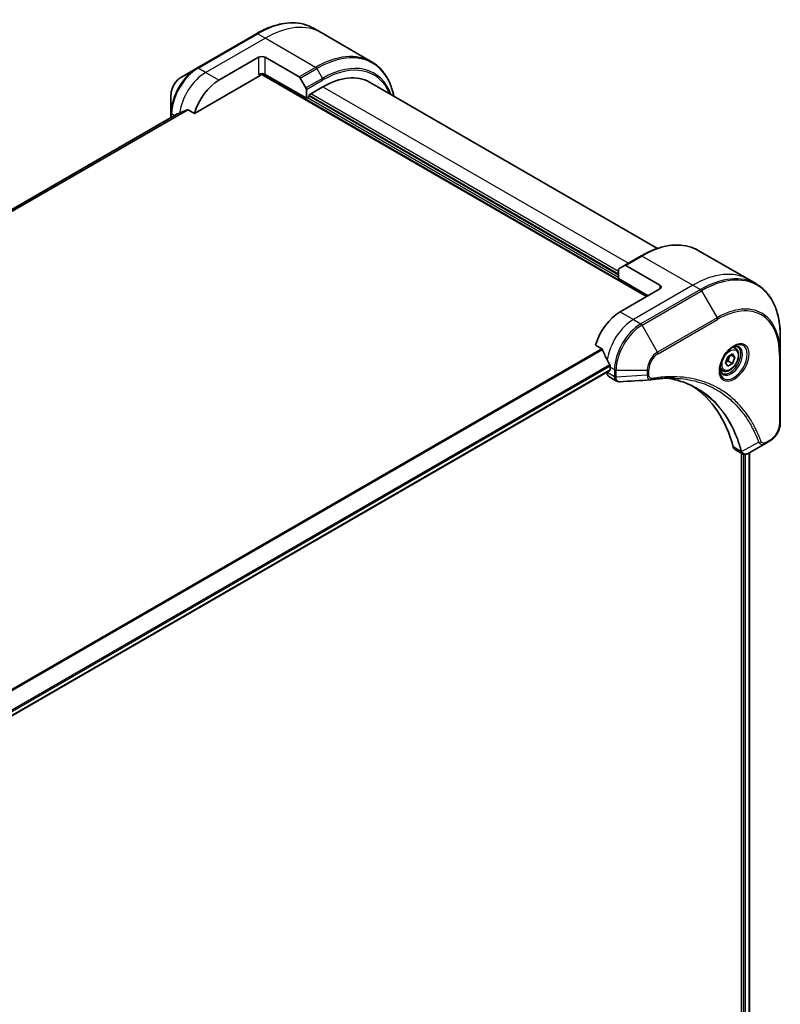
# Model space of a CAD drawing. Units: millimetres. Extents: x 0 to 9053, y 0 to 1546.
# Drawn here: x 662 to 825, y 557 to 768 of the extents above; entities that cross this region are included whole.
import ezdxf

# ---------------------------------------------------------------- set-up
doc = ezdxf.new("R2010")
doc.units = ezdxf.units.MM
doc.layers.add('Visible (ISO)', color=7, linetype='Continuous', lineweight=35)
doc.layers.add('Visible Narrow (ISO)', color=7, linetype='Continuous', lineweight=25)

msp = doc.modelspace()

# ---------------------------------------------------------------- linework, layer by layer
at = {"layer": 'Visible (ISO)'}
for p, q in [((726.3171, 765.2095), (724.6958, 766.1455)), ((737.1308, 758.9662), (726.3171, 765.2095)), ((712.4458, 764.9816), (699.7179, 757.6331)), ((704.4176, 755.0393), (712.9029, 759.9383)), ((714.3171, 759.9383), (721.5953, 755.7362)), ((699.7179, 757.6331), (696.3895, 755.7115)), ((699.1736, 747.9292), (713.2565, 756.0599)), ((713.5065, 756.3238), (795.988, 708.7031)), ((723.156, 751.1609), (714.3171, 756.264)), ((721.8453, 755.4723), (723.0524, 753.3815)), ((736.6915, 754.601), (798.3192, 719.0202)), ((723.156, 753.0331), (723.156, 751.1609)), ((723.7216, 751.8958), (726.6915, 753.6104)), ((694.1646, 751.8579), (694.1646, 748.0145)), ((723.156, 751.1609), (723.7216, 751.4875)), ((723.7216, 751.4875), (723.7216, 751.8958)), ((789.9775, 713.398), (723.7216, 751.6508)), ((697.8362, 748.7013), (699.1736, 747.9292)), ((695.3018, 747.7218), (550.1445, 663.9152)), ((694.1646, 748.0145), (694.1646, 747.0652)), ((794.8237, 717.4207), (791.2882, 715.3794)), ((807.0737, 718.5846), (817.8875, 712.3413)), ((790.0811, 714.6825), (791.2882, 715.3794)), ((798.8164, 711.1526), (791.5382, 715.3547)), ((789.9775, 712.5815), (789.9775, 714.4536)), ((789.9775, 712.5815), (796.3415, 708.9072)), ((798.8164, 710.3361), (790.3311, 705.4371)), ((817.8875, 712.3413), (819.5088, 711.4052)), ((824.6258, 696.3711), (824.6258, 700.2145)), ((785.0871, 698.327), (786.4245, 697.5548)), ((815.0406, 697.6125), (814.5037, 697.9225)), ((812.8571, 694.5192), (813.3674, 695.8344)), ((813.3674, 695.8344), (814.3881, 696.4237)), ((814.8984, 695.6977), (814.0145, 696.208)), ((814.3881, 696.4237), (814.8984, 695.6977)), ((814.8984, 695.6977), (814.3881, 694.3825)), ((824.6258, 681.6742), (824.6258, 696.3711)), ((788.2098, 693.5979), (788.2098, 693.0264)), ((813.3674, 693.7932), (812.8571, 694.5192)), ((814.3881, 694.3825), (813.3674, 693.7932)), ((813.4688, 694.9132), (814.3881, 694.3825)), ((642.1625, 608.6045), (788.1476, 692.8891)), ((787.5027, 692.5167), (787.5027, 692.4986)), ((787.9169, 691.5831), (789.5607, 690.634)), ((812.2906, 692.8494), (811.7537, 693.1594)), ((821.4554, 677.2747), (817.7778, 675.1514)), ((821.4554, 677.2747), (822.4009, 677.8206)), ((814.8956, 676.0069), (816.5394, 675.0579)), ((816.2819, 675.2065), (816.2819, 506.4977)), ((818.0028, 675.2814), (818.0028, 506.6739))]:
    msp.add_line(p, q, dxfattribs=at)
for centre, major_axis, ratio, start_param, end_param in [((713.61, 759.53), (-1, 0), 0.57735027, 3.92699082, 5.49778714), ((704.4176, 748.5073), (4, 6.9282), 0.57735027, 0.78539816, 1.97179772), ((713.61, 755.8558), (1, 0), 0.57735027, 0.78539816, 2.35619449), ((713.2565, 756.4682), (-0.25, -0.433), 0.57735027, 0.78539816, 1.81411083), ((721.5953, 755.328), (0.25, -0.433), 0.57735027, 1.57079633, 2.35619449), ((726.6915, 737.2805), (10, 17.3205), 0.57735027, 0, 0.78539816), ((722.8024, 753.2372), (0.25, -0.433), 0.57735027, 0.78539816, 1.57079633), ((700.4578, 750.7935), (8.8305, 4.1257), 0.07779162, 4.1487695, 4.35635987), ((700.4578, 750.7935), (8.8305, 4.1257), 0.07779162, 4.05513267, 4.1487695), ((790.3311, 714.2495), (-0.25, 0.433), 0.57735027, 0, 0.78539816), ((791.5382, 714.9464), (-0.25, 0.433), 0.57735027, 5.49778714, 6.28318531), ((798.1093, 710.7444), (1, 0), 0.57735027, 5.49778714, 7.06858347), ((790.3311, 698.9052), (-4, -6.9282), 0.57735027, 3.92699082, 5.11339037), ((794.2909, 696.619), (-6.9972, 10.3202), 0.5228786, 1.15795131, 1.36554168), ((794.2909, 696.619), (-6.9972, 10.3202), 0.5228786, 1.36554168, 1.45917851), ((793.8666, 696.8639), (-4, -6.9282), 0.57735027, 5.45283607, 5.49778714), ((788.9169, 693.3151), (-1, -1.7321), 0.57735027, 5.49778714, 6.28318531), ((787.9976, 693.1489), (0.15, -0.2598), 0.57735027, 0, 0.78539816), ((796.8458, 692.3939), (-0.4003, -1.4838), 0.82744179, 0.27049221, 0.36261393), ((779.0174, 645.0164), (26, 45.0333), 0.57735027, 5.7600423, 6.25033406), ((815.8956, 677.739), (-1, -1.7321), 0.57735027, 5.7600423, 6.28318531), ((816.3185, 676.6094), (2.2606, -0.3826), 0.76640476, 5.52785131, 5.52857845)]:
    msp.add_ellipse(centre, major_axis=major_axis, ratio=ratio, start_param=start_param, end_param=end_param, dxfattribs=at)
for points, knots in [([(712.4458, 764.9816), (713.3355, 765.4953), (714.2275, 765.9295), (715.9961, 766.6271), (716.8727, 766.8906), (718.5906, 767.2379), (719.432, 767.3217), (721.0586, 767.3038), (721.8439, 767.202), (723.3353, 766.8118), (724.0413, 766.5234), (724.6958, 766.1455)], [1.570796327, 1.570796327, 1.570796327, 1.570796327, 1.727875959, 1.727875959, 1.884955592, 1.884955592, 2.042035225, 2.042035225, 2.199114858, 2.199114858, 2.35619449, 2.35619449, 2.35619449, 2.35619449]), ([(741.8854, 751.6023), (741.7592, 752.2257), (741.6001, 752.8242), (741.1294, 754.2251), (740.7813, 754.9956), (739.9525, 756.3954), (739.4717, 757.0245), (738.3881, 758.1211), (737.7853, 758.5883), (737.1308, 758.9662)], [3.347936568, 3.347936568, 3.347936568, 3.347936568, 3.455751919, 3.455751919, 3.612831552, 3.612831552, 3.769911184, 3.769911184, 3.926990817, 3.926990817, 3.926990817, 3.926990817]), ([(696.3895, 755.7115), (696.1434, 755.5694), (695.9064, 755.3881), (695.4623, 754.965), (695.2552, 754.7232), (694.8852, 754.1991), (694.7222, 753.9168), (694.4533, 753.3343), (694.3474, 753.0341), (694.2031, 752.4379), (694.1646, 752.142), (694.1646, 751.8579)], [4.71238898, 4.71238898, 4.71238898, 4.71238898, 5.02654825, 5.02654825, 5.34070751, 5.34070751, 5.65486678, 5.65486678, 5.96902604, 5.96902604, 6.28318531, 6.28318531, 6.28318531, 6.28318531]), ([(697.8362, 748.7013), (697.8091, 748.717), (697.7782, 748.7259), (697.7246, 748.7257), (697.7017, 748.7206), (697.6807, 748.7116)], [0.093260715, 0.093260715, 0.093260715, 0.093260715, 0.1047444472, 0.1047444472, 0.1134564756, 0.1134564756, 0.1134564756, 0.1134564756]), ([(695.317, 747.7291), (695.3117, 747.727), (695.3067, 747.7246), (695.3019, 747.7218), (695.3018, 747.7218), (695.3018, 747.7218)], [0.11039007423, 0.11039007423, 0.11039007423, 0.11039007423, 0.11306348447, 0.11306348447, 0.11307443108, 0.11307443108, 0.11307443108, 0.11307443108]), ([(794.8237, 717.4207), (795.7134, 717.9343), (796.6054, 718.3685), (798.374, 719.0662), (799.2506, 719.3296), (800.9686, 719.6769), (801.8099, 719.7608), (803.4365, 719.7429), (804.2218, 719.6411), (805.7132, 719.2509), (806.4192, 718.9625), (807.0737, 718.5846)], [3.141592654, 3.141592654, 3.141592654, 3.141592654, 3.298672286, 3.298672286, 3.455751919, 3.455751919, 3.612831552, 3.612831552, 3.769911184, 3.769911184, 3.926990817, 3.926990817, 3.926990817, 3.926990817]), ([(824.6258, 700.2145), (824.6258, 701.2418), (824.5558, 702.2314), (824.2757, 704.1119), (824.0655, 705.0028), (823.5074, 706.6642), (823.1593, 707.4347), (822.3305, 708.8344), (821.8497, 709.4636), (820.7661, 710.5602), (820.1633, 711.0274), (819.5088, 711.4052)], [1.570796327, 1.570796327, 1.570796327, 1.570796327, 1.727875959, 1.727875959, 1.884955592, 1.884955592, 2.042035225, 2.042035225, 2.199114858, 2.199114858, 2.35619449, 2.35619449, 2.35619449, 2.35619449]), ([(814.6227, 698.0289), (814.3462, 697.8692), (814.0614, 697.6564), (813.5074, 697.1394), (813.2384, 696.8345), (812.7473, 696.1621), (812.5257, 695.7941), (812.1561, 695.0358), (812.0082, 694.6455), (811.801, 693.8884), (811.7413, 693.5215), (811.7225, 693.1236), (811.7211, 693.0628), (811.7211, 693.0031)], [3.14159265, 3.14159265, 3.14159265, 3.14159265, 3.4403958, 3.4403958, 3.74272298, 3.74272298, 4.04794488, 4.04794488, 4.35345517, 4.35345517, 4.65653194, 4.65653194, 4.71238898, 4.71238898, 4.71238898, 4.71238898]), ([(814.3593, 697.8624), (814.397, 697.8796), (814.4343, 697.8954), (814.5832, 697.9541), (814.6906, 697.986), (814.8918, 698.0267), (814.9854, 698.0355), (815.1567, 698.0336), (815.2343, 698.023), (815.3753, 697.9861), (815.4388, 697.9599), (815.4977, 697.9259)], [3.247221149, 3.247221149, 3.247221149, 3.247221149, 3.298672286, 3.298672286, 3.455751919, 3.455751919, 3.612831552, 3.612831552, 3.769911184, 3.769911184, 3.926990817, 3.926990817, 3.926990817, 3.926990817]), ([(786.5406, 697.4083), (786.5298, 697.436), (786.5156, 697.463), (786.4771, 697.5159), (786.451, 697.5395), (786.4245, 697.5548)], [-0.0201836507, -0.0201836507, -0.0201836507, -0.0201836507, -0.0112759257, -0.0112759257, 0, 0, 0, 0]), ([(815.0406, 697.6125), (815.189, 697.5268), (815.3166, 697.4065), (815.524, 697.1075), (815.5995, 696.9254), (815.6962, 696.5043), (815.7094, 696.2603), (815.6674, 695.7436), (815.6098, 695.47), (815.4318, 694.927), (815.3118, 694.6576), (815.0222, 694.1476), (814.8529, 693.907), (814.4794, 693.4759), (814.2751, 693.2856), (813.8467, 692.9749), (813.6225, 692.8549), (813.176, 692.7077), (812.9529, 692.6782), (812.5803, 692.7215), (812.4271, 692.7705), (812.2906, 692.8494)], [0.78539816, 0.78539816, 0.78539816, 0.78539816, 1.05119253, 1.05119253, 1.34081704, 1.34081704, 1.66891195, 1.66891195, 2.00762282, 2.00762282, 2.34375601, 2.34375601, 2.67831542, 2.67831542, 3.01423086, 3.01423086, 3.35288311, 3.35288311, 3.68248276, 3.68248276, 3.92699082, 3.92699082, 3.92699082, 3.92699082]), ([(788.2155, 693.8948), (788.2167, 693.9262), (788.2129, 693.963), (788.1943, 694.0377), (788.1796, 694.0756), (788.1579, 694.1169), (788.1535, 694.1248), (788.1489, 694.1326)], [0.1356732242, 0.1356732242, 0.1356732242, 0.1356732242, 0.1469944231, 0.1469944231, 0.158315622, 0.158315622, 0.1609890322, 0.1609890322, 0.1609890322, 0.1609890322]), ([(812.2477, 692.2968), (812.1888, 692.3308), (812.1344, 692.3727), (812.0319, 692.4764), (811.984, 692.5383), (811.8967, 692.6857), (811.8575, 692.7712), (811.7922, 692.9657), (811.766, 693.0747), (811.7425, 693.233), (811.7375, 693.2732), (811.7335, 693.3144)], [0.785398163, 0.785398163, 0.785398163, 0.785398163, 0.942477796, 0.942477796, 1.099557429, 1.099557429, 1.256637061, 1.256637061, 1.413716694, 1.413716694, 1.465167832, 1.465167832, 1.465167832, 1.465167832]), ([(790.2668, 690.4802), (790.219, 690.4773), (790.171, 690.4766), (790.0748, 690.4801), (790.0266, 690.4843), (789.9305, 690.4983), (789.8826, 690.5081), (789.7877, 690.5336), (789.7408, 690.5493), (789.6489, 690.587), (789.604, 690.609), (789.5607, 690.634)], [0.0140408951, 0.0140408951, 0.0140408951, 0.0140408951, 0.027014678, 0.027014678, 0.0399884609, 0.0399884609, 0.0529622438, 0.0529622438, 0.0659360267, 0.0659360267, 0.0789098096, 0.0789098096, 0.0789098096, 0.0789098096]), ([(801.9882, 691.243), (801.6619, 691.2547), (801.3329, 691.2593), (800.6696, 691.2545), (800.3354, 691.2451), (799.6621, 691.212), (799.3231, 691.1884), (798.6403, 691.1271), (798.2967, 691.0894), (797.6051, 690.9998), (797.2627, 690.9487), (796.9071, 690.889)], [4.024932757, 4.024932757, 4.024932757, 4.024932757, 4.185188705, 4.185188705, 4.345444652, 4.345444652, 4.5057006, 4.5057006, 4.665956547, 4.665956547, 4.826212494, 4.826212494, 4.826212494, 4.826212494]), ([(800.3617, 691.2436), (800.387, 691.2399), (800.4123, 691.2362), (801.0066, 691.1469), (801.5652, 691.0373), (802.6599, 690.7706), (803.196, 690.6134), (804.2444, 690.252), (804.7567, 690.0477), (805.756, 689.5927), (806.2432, 689.342), (806.7171, 689.0684)], [1.55499619, 1.55499619, 1.55499619, 1.55499619, 1.56799787, 1.56799787, 1.86071038, 1.86071038, 2.15342288, 2.15342288, 2.44613539, 2.44613539, 2.73884789, 2.73884789, 2.73884789, 2.73884789]), ([(824.6258, 681.6742), (824.6258, 681.39), (824.5872, 681.0941), (824.4429, 680.498), (824.337, 680.1978), (824.0682, 679.6152), (823.9052, 679.333), (823.5351, 678.8088), (823.3281, 678.567), (822.884, 678.144), (822.647, 677.9627), (822.4009, 677.8206)], [4.71238898, 4.71238898, 4.71238898, 4.71238898, 5.02654825, 5.02654825, 5.34070751, 5.34070751, 5.65486678, 5.65486678, 5.96902604, 5.96902604, 6.28318531, 6.28318531, 6.28318531, 6.28318531]), ([(817.7633, 675.1432), (817.6892, 675.1012), (817.6134, 675.0642), (817.4579, 675.0022), (817.3783, 674.9772), (817.2152, 674.9417), (817.1315, 674.9312), (816.9613, 674.9294), (816.8746, 674.938), (816.703, 674.9794), (816.6182, 675.0124), (816.5394, 675.0579)], [0, 0, 0, 0, 0.023575597, 0.023575597, 0.047151194, 0.047151194, 0.070726791, 0.070726791, 0.094302388, 0.094302388, 0.117877985, 0.117877985, 0.117877985, 0.117877985])]:
    msp.add_open_spline(points, degree=3, knots=knots, dxfattribs=at)
for points, weights in [([(813.4688, 694.9132), (813.5718, 695.6222), (813.9327, 696.1608)], [1, 1.14666441016, 1.01523736138]), ([(812.9228, 694.6884), (813.146, 694.8103), (813.4688, 694.9132)], [1.07672477615, 1.07039454817, 1])]:
    msp.add_rational_spline(points, weights, degree=2, dxfattribs=at)
msp.add_open_spline([(796.7881, 690.8755), (794.6142, 690.7453), (792.4404, 690.6134), (790.2668, 690.4802)], degree=3, dxfattribs=at)
at = {"layer": 'Visible Narrow (ISO)'}
for p, q in [((699.9679, 757.6084), (712.6958, 764.9568)), ((701.5892, 756.6723), (714.3171, 764.0208)), ((714.3171, 764.0208), (712.6958, 764.9568)), ((725.1308, 757.7775), (714.3171, 764.0208)), ((712.9029, 759.9383), (712.9029, 756.264)), ((714.3171, 756.264), (714.3171, 759.9383)), ((701.5892, 756.6723), (699.9679, 757.6084)), ((704.4176, 755.0393), (701.5892, 756.6723)), ((725.1308, 757.7775), (721.5953, 755.7362)), ((721.8453, 755.4723), (725.3808, 757.5136)), ((725.3808, 757.5136), (726.5879, 755.4228)), ((713.6, 756.4331), (796.1294, 708.7848)), ((726.5879, 755.4228), (723.0524, 753.3815)), ((723.156, 753.0331), (726.6915, 755.0743)), ((726.6915, 753.6104), (792.0989, 715.8475)), ((789.9775, 712.8264), (723.3681, 751.2834)), ((723.7216, 751.8141), (789.9775, 713.5613)), ((789.9775, 714.0512), (724.0752, 752.0999)), ((697.6807, 748.7116), (550.4337, 663.6985)), ((550.502, 663.6379), (697.8362, 748.7013)), ((550.1456, 663.9144), (695.317, 747.7291)), ((694.8832, 747.4801), (694.311, 747.8104)), ((694.311, 747.1497), (694.311, 747.8104)), ((791.5382, 715.3547), (795.0737, 717.3959)), ((795.0737, 717.3959), (805.8875, 711.1526)), ((805.8875, 711.1526), (793.1595, 703.8041)), ((798.8164, 711.1526), (798.8164, 710.3361)), ((805.8875, 711.1526), (807.5088, 710.2165)), ((807.5088, 710.2165), (794.7808, 702.8681)), ((795.0308, 702.6042), (807.7588, 709.9526)), ((807.7588, 709.9526), (811.0872, 704.1876)), ((790.3311, 705.4371), (793.1595, 703.8041)), ((811.0872, 704.1876), (798.3593, 696.8392)), ((793.1595, 703.8041), (794.7808, 702.8681)), ((798.3593, 696.8392), (795.0308, 702.6042)), ((798.4628, 696.4907), (811.1908, 703.8392)), ((786.4245, 697.5548), (639.1553, 612.5289)), ((639.3402, 612.4221), (786.5406, 697.4083)), ((824.4793, 696.167), (824.4793, 681.4701)), ((788.1489, 694.1326), (641.9478, 609.7234)), ((642.014, 609.4853), (788.2155, 693.8948)), ((788.2098, 693.5979), (789.124, 693.0701)), ((788.2098, 693.0264), (642.1528, 608.7004)), ((789.1239, 691.5626), (787.5027, 692.4986)), ((789.124, 693.0701), (789.124, 691.5751)), ((789.4775, 691.4905), (789.4775, 692.9856)), ((789.4775, 692.9856), (796.1344, 692.9856)), ((796.1344, 691.8938), (789.4775, 691.4905)), ((796.1344, 692.9856), (796.1344, 691.8938)), ((796.488, 691.9784), (796.488, 693.0701)), ((820.0016, 677.5222), (816.3628, 675.5419)), ((822.5045, 678.0495), (821.559, 677.5036)), ((816.2312, 675.5447), (814.5297, 676.527)), ((816.7415, 674.9714), (816.7415, 506.4773)), ((817.1658, 506.2849), (817.1658, 674.9377)), ((817.915, 675.2306), (817.915, 506.6241))]:
    msp.add_line(p, q, dxfattribs=at)
for centre, major_axis, ratio, start_param, end_param in [((712.6958, 745.3609), (12, 20.7846), 0.57735027, 0, 0.78539816), ((714.3171, 744.4248), (12, 20.7846), 0.57735027, 0, 0.78539816), ((712.6958, 764.5486), (-0.25, 0.433), 0.57735027, 5.49778714, 6.28318531), ((725.3808, 738.0372), (11.9268, 20.6578), 0.57735027, 5.70682089, 7.06858347), ((725.1308, 738.1816), (12, 20.7846), 0.57735027, 0, 0.78539816), ((726.5879, 737.3403), (11.0732, 19.1794), 0.57735027, 5.8392755, 7.06858347), ((699.7179, 751.2207), (-3.9268, -6.8014), 0.57735027, 3.92699082, 5.49778714), ((699.9679, 751.0764), (4, 6.9282), 0.57735027, 0.78539816, 2.35619449), ((701.5892, 750.1403), (4, 6.9282), 0.57735027, 0.78539816, 2.18874641), ((699.9679, 757.2001), (-0.25, 0.433), 0.57735027, 5.49778714, 6.28318531), ((725.1308, 757.3692), (0.25, -0.433), 0.57735027, 1.57079633, 2.35619449), ((726.6915, 737.2805), (10.8964, 18.8732), 0.57735027, 5.8747172, 7.06858347), ((696.3895, 753.1424), (1.5732, 2.7249), 0.57735027, 0.78539816, 2.35619449), ((726.3379, 755.2785), (-0.25, 0.433), 0.57735027, 3.92699082, 4.71238898), ((694.6646, 748.0145), (-0.5, 0), 0.57735027, 0, 0.78539816), ((795.0737, 697.8), (12, 20.7846), 0.57735027, 0, 0.78539816), ((795.0737, 716.9877), (-0.25, 0.433), 0.57735027, 5.49778714, 6.28318531), ((807.7588, 690.4763), (11.9268, 20.6578), 0.57735027, 5.49778714, 7.06858347), ((805.8875, 691.5567), (12, 20.7846), 0.57735027, 0, 0.78539816), ((807.5088, 690.6206), (12, 20.7846), 0.57735027, 0, 0.78539816), ((807.5088, 709.8083), (0.25, -0.433), 0.57735027, 1.57079633, 2.35619449), ((811.0872, 688.5546), (9.5732, 16.5813), 0.57735027, 5.49778714, 7.06858347), ((811.1908, 688.4948), (9.3964, 16.2751), 0.57735027, 5.49778714, 7.06858347), ((810.8372, 704.0433), (0.25, -0.433), 0.57735027, 0.78539816, 1.57079633), ((793.1595, 697.2722), (-4, -6.9282), 0.57735027, 3.92699082, 5.33033906), ((794.7808, 696.3361), (-4, -6.9282), 0.57735027, 3.92699082, 5.49778714), ((795.0308, 696.1918), (3.9268, 6.8014), 0.57735027, 0.78539816, 2.35619449), ((794.7808, 702.4598), (0.25, -0.433), 0.57735027, 1.57079633, 2.35619449), ((814.6227, 694.6783), (2.0518, 3.5538), 0.57735027, 2.35619449, 7.06858347), ((814.1227, 694.967), (-1.6982, -2.9414), 0.57735027, 5.59811367, 10.10984959), ((813.8727, 695.1114), (1.625, 2.8146), 0.57735027, 3.14159265, 6.28318531), ((813.6656, 695.2309), (1.375, 2.3816), 0.57735027, 0, 0.56017967), ((798.3593, 694.2701), (-1.5732, -2.7249), 0.57735027, 3.92699082, 5.49778714), ((798.4628, 694.2103), (1.3964, 2.4187), 0.57735027, 0.78539816, 2.35619449), ((798.1093, 696.6948), (-0.25, 0.433), 0.57735027, 3.92699082, 4.71238898), ((824.1258, 696.3711), (0.5, 0), 0.57735027, 5.49778714, 6.28318531), ((813.6656, 695.2309), (-1.375, -2.3816), 0.57735027, 5.72300564, 6.28318531), ((789.4775, 691.7667), (-0.5, 0.0041), 0.58272546, 0.79011911, 1.57603082), ((789.4775, 693.2742), (-0.5, 0), 0.57735027, 0.78539816, 1.57079633), ((789.4775, 691.7792), (0.5, 0), 0.57735027, 3.92699082, 4.71238898), ((796.1344, 693.2742), (-0.5, 0), 0.57735027, 1.57079633, 2.35619449), ((796.1344, 692.1825), (-0.5, 0), 0.57735027, 1.57079633, 2.35619449), ((796.8243, 691.3821), (0.0828, -0.4931), 0.7371107, 0, 1.02431149), ((822.5045, 680.3299), (-1.3964, -2.4187), 0.57735027, 0.78539816, 2.35619449), ((824.1258, 681.6742), (0.5, 0), 0.57735027, 5.49778714, 6.28318531), ((820.1674, 677.905), (-0.4684, -0.1749), 0.7371107, 0.95417388, 2.11728116), ((821.2054, 677.7077), (0.25, -0.433), 0.57735027, 0, 0.78539816), ((822.1509, 678.2536), (0.25, -0.433), 0.57735027, 0, 0.78539816), ((816.5629, 675.8968), (0.4826, 0.1306), 0.70765843, 3.75530177, 4.10367434), ((816.5727, 675.8476), (-0.4958, -0.0646), 0.7825254, 0.71441804, 1.11451017)]:
    msp.add_ellipse(centre, major_axis=major_axis, ratio=ratio, start_param=start_param, end_param=end_param, dxfattribs=at)
for centre, major_axis in [((814.7263, 694.6186), (-2.2286, -3.86)), ((813.8778, 695.1085), (-1.225, -2.1218))]:
    msp.add_ellipse(centre, major_axis=major_axis, ratio=0.57735027, dxfattribs=at)
for points, knots in [([(789.1239, 691.5626), (789.1227, 691.3506), (789.1602, 691.1584), (789.3084, 690.8403), (789.4199, 690.7154), (789.5607, 690.634)], [-0.196787795, -0.196787795, -0.196787795, -0.196787795, -0.138164041, -0.138164041, -0.07890981, -0.07890981, -0.07890981, -0.07890981]), ([(789.124, 691.5751), (789.124, 691.573), (789.124, 691.5709), (789.124, 691.5667), (789.124, 691.5647), (789.1239, 691.5626)], [0, 0, 0, 0, 0.00076834265, 0.00076834265, 0.00153668531, 0.00153668531, 0.00153668531, 0.00153668531]), ([(789.4777, 691.4753), (789.4777, 691.4779), (789.4777, 691.4804), (789.4776, 691.4855), (789.4776, 691.488), (789.4775, 691.4905)], [-0.00153668531, -0.00153668531, -0.00153668531, -0.00153668531, -0.00076834265, -0.00076834265, 0, 0, 0, 0]), ([(790.2668, 690.4802), (790.2274, 690.4778), (790.1888, 690.4788), (790.0368, 690.4952), (789.9324, 690.5361), (789.7253, 690.6837), (789.6326, 690.8069), (789.5111, 691.1076), (789.4796, 691.2824), (789.4777, 691.4753)], [0.014040895, 0.014040895, 0.014040895, 0.014040895, 0.029522231, 0.029522231, 0.076757801, 0.076757801, 0.138164041, 0.138164041, 0.196787795, 0.196787795, 0.196787795, 0.196787795]), ([(796.1344, 691.8938), (796.1377, 691.6892), (796.1684, 691.505), (796.2767, 691.2103), (796.3493, 691.0942), (796.5102, 690.9466), (796.5909, 690.9015), (796.7149, 690.8762), (796.751, 690.8732), (796.7882, 690.8754)], [-0.187504168, -0.187504168, -0.187504168, -0.187504168, -0.125670471, -0.125670471, -0.069816928, -0.069816928, -0.026852665, -0.026852665, -0.010060657, -0.010060657, -0.010060657, -0.010060657]), ([(797.1778, 691.178), (797.1182, 691.168), (797.0609, 691.1669), (796.9204, 691.1848), (796.8423, 691.2161), (796.6872, 691.3272), (796.6176, 691.4188), (796.5156, 691.6578), (796.488, 691.8101), (796.488, 691.9784)], [0, 0, 0, 0, 0.026852665, 0.026852665, 0.069816928, 0.069816928, 0.125670471, 0.125670471, 0.187504168, 0.187504168, 0.187504168, 0.187504168]), ([(820.5209, 677.7009), (820.4938, 677.7735), (820.4665, 677.846), (820.4052, 678.0064), (820.3711, 678.0943), (820.2866, 678.3091), (820.2357, 678.4357), (820.1171, 678.7249), (820.0487, 678.8871), (819.8885, 679.257), (819.7958, 679.4639), (819.5777, 679.9345), (819.4508, 680.1966), (819.1506, 680.7904), (818.975, 681.1193), (818.5733, 681.8318), (818.3445, 682.212), (817.7898, 683.0764), (817.4572, 683.5525), (816.6581, 684.6036), (816.1812, 685.1655), (815.0292, 686.3809), (814.3374, 687.0112), (812.8332, 688.1887), (812.016, 688.7284), (809.9501, 689.8641), (808.6624, 690.3914), (805.5469, 691.277), (803.6727, 691.537), (800.9639, 691.5586), (800.2023, 691.529), (798.9046, 691.4194), (798.3743, 691.3586), (797.6866, 691.2594), (797.5333, 691.236), (797.3124, 691.2004), (797.2452, 691.1893), (797.1778, 691.178)], [0, 0, 0, 0, 0.0344265, 0.0344265, 0.07650467, 0.07650467, 0.1377084, 0.1377084, 0.21727325, 0.21727325, 0.32070756, 0.32070756, 0.45517217, 0.45517217, 0.62997615, 0.62997615, 0.8417425, 0.8417425, 1.12477817, 1.12477817, 1.49272454, 1.49272454, 1.97105483, 1.97105483, 2.47873595, 2.47873595, 3.19579554, 3.19579554, 4.127973, 4.127973, 4.4843018, 4.4843018, 4.72660511, 4.72660511, 4.79590965, 4.79590965, 4.82621249, 4.82621249, 4.82621249, 4.82621249]), ([(816.3628, 675.5419), (816.3191, 675.7025), (816.2753, 675.8614), (816.1203, 676.4026), (816.0043, 676.7798), (815.6534, 677.8449), (815.4029, 678.5179), (814.1096, 681.6134), (812.7841, 683.7461), (809.9625, 686.8686), (808.5767, 688.0088), (805.838, 689.6361), (804.5351, 690.2087), (802.2581, 690.8984), (801.327, 691.1047), (800.3681, 691.2439)], [-5.47772979, -5.47772979, -5.47772979, -5.47772979, -5.40661912, -5.40661912, -5.23453446, -5.23453446, -4.91295092, -4.91295092, -3.70555522, -3.70555522, -2.7767893, -2.7767893, -2.03555087, -2.03555087, -1.55154, -1.55154, -1.55154, -1.55154]), ([(801.9882, 691.243), (803.6979, 691.1816), (805.3384, 690.9289), (808.2327, 690.1058), (809.5089, 689.5831), (811.5571, 688.4572), (812.3674, 687.9221), (813.8594, 686.7546), (814.5457, 686.1296), (815.6889, 684.9245), (816.1622, 684.3674), (816.9557, 683.3251), (817.286, 682.853), (817.837, 681.9959), (818.0644, 681.6188), (818.4636, 680.9124), (818.6383, 680.5861), (818.9367, 679.9973), (819.0629, 679.7374), (819.2799, 679.2707), (819.3721, 679.0656), (819.5315, 678.6987), (819.5995, 678.5379), (819.7176, 678.251), (819.7682, 678.1255), (819.8524, 677.9125), (819.8863, 677.8253), (819.9473, 677.6662), (819.9738, 677.5949), (820.0016, 677.5222)], [-4.02493276, -4.02493276, -4.02493276, -4.02493276, -3.19579554, -3.19579554, -2.47873595, -2.47873595, -1.97105483, -1.97105483, -1.49272454, -1.49272454, -1.12477817, -1.12477817, -0.8417425, -0.8417425, -0.62997615, -0.62997615, -0.45517217, -0.45517217, -0.32070756, -0.32070756, -0.21727325, -0.21727325, -0.1377084, -0.1377084, -0.07650467, -0.07650467, -0.0344265, -0.0344265, 0, 0, 0, 0]), ([(806.7171, 689.0684), (806.7797, 689.0322), (806.8421, 688.9957), (808.4264, 688.0544), (809.8118, 686.9149), (812.6341, 683.7942), (813.9611, 681.6626), (815.2579, 678.5683), (815.5093, 677.8955), (815.8615, 676.8308), (815.978, 676.4537), (816.1338, 675.9127), (816.1783, 675.7535), (816.2216, 675.5933)], [2.73884789, 2.73884789, 2.73884789, 2.73884789, 2.7767893, 2.7767893, 3.70555522, 3.70555522, 4.91295092, 4.91295092, 5.23453446, 5.23453446, 5.40661912, 5.40661912, 5.47772979, 5.47772979, 5.47772979, 5.47772979]), ([(820.0016, 677.5222), (820.0984, 677.3788), (820.2054, 677.2792), (820.4681, 677.1165), (820.6296, 677.0755), (820.9292, 677.0779), (821.064, 677.1044), (821.285, 677.1854), (821.3704, 677.2256), (821.4554, 677.2747)], [-0.187502416, -0.187502416, -0.187502416, -0.187502416, -0.14010274, -0.14010274, -0.077834855, -0.077834855, -0.029936483, -0.029936483, 0, 0, 0, 0]), ([(821.559, 677.5036), (821.4884, 677.4629), (821.4179, 677.4296), (821.2374, 677.3638), (821.1294, 677.3437), (820.8985, 677.3477), (820.7809, 677.3868), (820.6158, 677.5212), (820.5582, 677.6008), (820.5209, 677.7009)], [0, 0, 0, 0, 0.029936483, 0.029936483, 0.077834855, 0.077834855, 0.14010274, 0.14010274, 0.187502416, 0.187502416, 0.187502416, 0.187502416]), ([(816.2216, 675.5933), (816.2239, 675.5848), (816.2258, 675.5765), (816.229, 675.5603), (816.2302, 675.5524), (816.2312, 675.5447)], [0, 0, 0, 0, 0.003793092, 0.003793092, 0.007586184, 0.007586184, 0.007586184, 0.007586184]), ([(816.2312, 675.5447), (816.251, 675.4263), (816.2908, 675.322), (816.3994, 675.1619), (816.4638, 675.1018), (816.5395, 675.0581)], [-0.1967877948, -0.1967877948, -0.1967877948, -0.1967877948, -0.1546615949, -0.1546615949, -0.1178779852, -0.1178779852, -0.1178779852, -0.1178779852]), ([(816.3996, 675.4709), (816.3945, 675.4818), (816.3889, 675.4931), (816.3767, 675.5167), (816.3701, 675.529), (816.3628, 675.5419)], [-0.007586184, -0.007586184, -0.007586184, -0.007586184, -0.003793092, -0.003793092, 0, 0, 0, 0]), ([(817.7646, 675.1439), (817.5149, 675.0024), (817.2668, 674.9392), (816.8797, 674.9819), (816.7288, 675.0518), (816.5251, 675.2519), (816.4564, 675.3497), (816.3996, 675.4709)], [0, 0, 0, 0, 0.087259675, 0.087259675, 0.154661595, 0.154661595, 0.196787795, 0.196787795, 0.196787795, 0.196787795]), ([(817.7778, 675.1514), (817.7756, 675.1502), (817.7734, 675.1489), (817.769, 675.1464), (817.7668, 675.1451), (817.7646, 675.1439)], [-0.00153668531, -0.00153668531, -0.00153668531, -0.00153668531, -0.00076834266, -0.00076834266, -0.00000000001, -0.00000000001, -0.00000000001, -0.00000000001])]:
    msp.add_open_spline(points, degree=3, knots=knots, dxfattribs=at)

doc.saveas('drawing.dxf')
